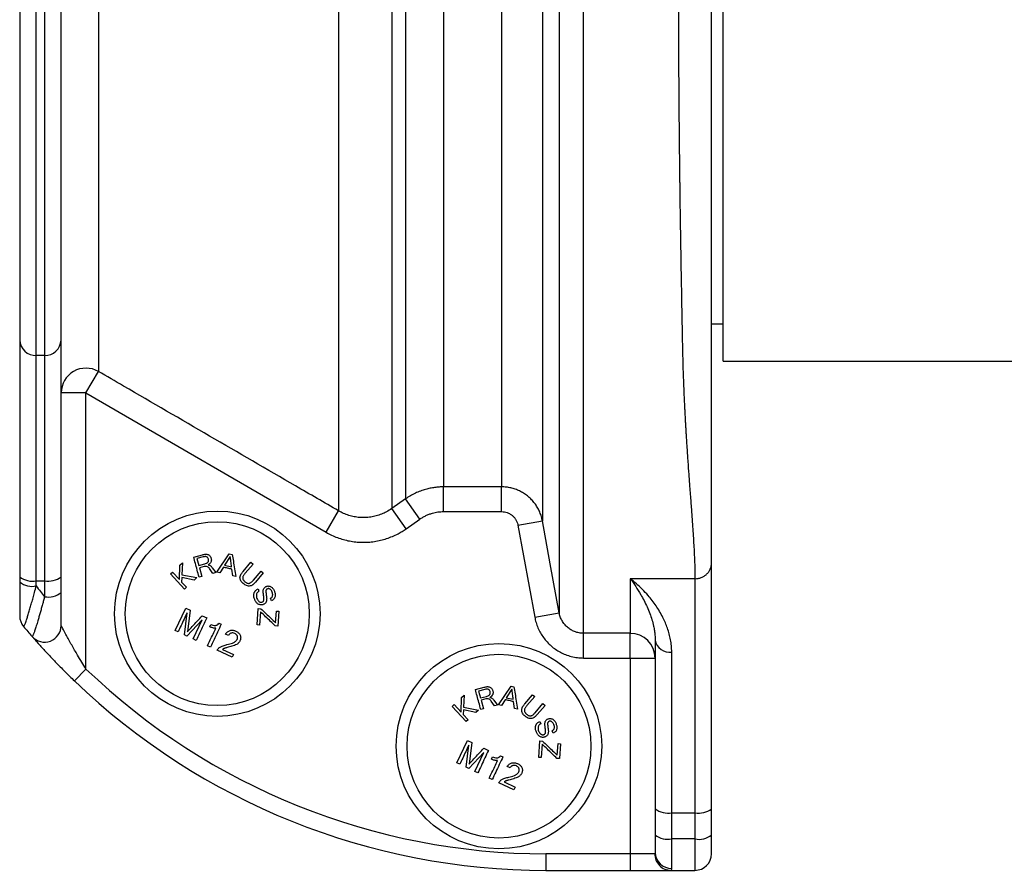
# Model space of a CAD drawing. Units: millimetres. Extents: x 0 to 420, y 0 to 297.
# Drawn here: x 193 to 223, y 201 to 226 of the extents above; entities that cross this region are included whole.
import ezdxf

# ---------------------------------------------------------------- set-up
doc = ezdxf.new("R2010")
doc.units = ezdxf.units.MM

msp = doc.modelspace()

# ---------------------------------------------------------------- linework, layer by layer
at = {"color": 7, "linetype": 'Continuous', "lineweight": 25}
for p, q in [((202.497, 269.656), (202.497, 211.477)), ((195.251, 265.305), (195.251, 215.687)), ((209.154, 254.338), (209.154, 208.403)), ((209.891, 207.78), (209.891, 254.561)), ((204.108, 253.232), (204.108, 211.548)), ((204.521, 253.129), (204.521, 211.839)), ((208.647, 253.359), (208.647, 211.178)), ((205.668, 253.003), (205.668, 212.201)), ((207.418, 253.003), (207.418, 212.201)), ((193.376, 216.172), (193.376, 252.27)), ((193.626, 252.27), (193.626, 216.172)), ((192.876, 252.102), (192.876, 216.633)), ((194.126, 216.633), (194.126, 252.102)), ((214.101, 215.998), (214.101, 242.623)), ((213.751, 217.123), (214.101, 217.123)), ((192.876, 216.633), (192.876, 209.488)), ((194.126, 209.488), (194.126, 216.633)), ((193.626, 216.172), (193.376, 216.172)), ((193.376, 209.367), (193.376, 216.172)), ((193.626, 216.172), (193.626, 209.367)), ((214.101, 215.998), (257.151, 215.998)), ((194.876, 215.042), (195.251, 215.687)), ((194.876, 215.042), (194.126, 215.042)), ((194.876, 206.702), (194.876, 215.042)), ((194.876, 215.042), (202.122, 210.831)), ((207.418, 212.201), (205.668, 212.201)), ((205.668, 211.456), (205.668, 212.201)), ((207.418, 211.456), (207.418, 212.201)), ((204.521, 211.839), (204.108, 211.548)), ((204.951, 211.228), (204.521, 211.839)), ((204.538, 210.937), (204.108, 211.548)), ((202.122, 210.831), (202.497, 211.477)), ((205.668, 211.456), (207.418, 211.456)), ((204.538, 210.937), (204.951, 211.228)), ((207.91, 211.043), (208.647, 211.178)), ((207.91, 211.043), (208.416, 208.268)), ((198.126, 210.081), (198.393, 210.153)), ((198.414, 210.087), (198.224, 210.036)), ((198.825, 209.624), (199.201, 210.184)), ((199.227, 210.097), (199.059, 209.835)), ((199.201, 210.184), (199.289, 210.164)), ((197.695, 209.401), (197.706, 209.837)), ((197.706, 209.837), (197.788, 209.913)), ((197.788, 209.913), (197.772, 209.546)), ((198.224, 210.036), (198.28, 209.829)), ((198.28, 209.829), (198.458, 209.877)), ((198.446, 209.797), (198.299, 209.758)), ((198.299, 209.758), (198.368, 209.5)), ((198.561, 209.846), (198.561, 209.845)), ((198.686, 209.761), (198.791, 209.614)), ((199.022, 209.776), (198.911, 209.604)), ((199.059, 209.835), (199.27, 209.787)), ((199.617, 209.649), (199.854, 209.924)), ((199.916, 209.87), (199.68, 209.596)), ((199.854, 209.924), (199.916, 209.87)), ((213.751, 202.483), (213.751, 209.902)), ((192.876, 209.488), (192.876, 209.33)), ((194.126, 209.007), (194.126, 209.488)), ((197.422, 209.572), (197.483, 209.628)), ((197.849, 209.114), (197.422, 209.572)), ((197.483, 209.628), (197.695, 209.401)), ((197.768, 209.465), (197.762, 209.329)), ((198.143, 209.388), (197.768, 209.465)), ((197.772, 209.546), (198.223, 209.462)), ((198.223, 209.462), (198.143, 209.388)), ((198.368, 209.5), (198.289, 209.479)), ((198.705, 209.591), (198.605, 209.736)), ((198.791, 209.614), (198.705, 209.591)), ((198.911, 209.604), (198.825, 209.624)), ((199.308, 209.514), (199.279, 209.717)), ((199.4, 209.493), (199.308, 209.514)), ((199.928, 209.383), (200.164, 209.658)), ((200.227, 209.603), (199.99, 209.328)), ((200.164, 209.658), (200.227, 209.603)), ((193.376, 209.367), (193.626, 209.367)), ((193.376, 209.209), (193.376, 209.367)), ((193.626, 209.367), (193.626, 208.886)), ((197.762, 209.329), (197.91, 209.17)), ((197.91, 209.17), (197.849, 209.114)), ((213.251, 209.428), (211.301, 209.428)), ((211.301, 209.428), (211.301, 207.78)), ((213.251, 209.428), (213.251, 202.362)), ((200.067, 209.122), (200.096, 209.048)), ((200.473, 208.763), (200.444, 208.838)), ((197.567, 207.865), (197.886, 208.544)), ((197.845, 207.735), (197.926, 208.401)), ((197.886, 208.544), (198.024, 208.479)), ((198.024, 208.479), (197.937, 207.829)), ((198.383, 208.311), (198.521, 208.246)), ((200.038, 208.035), (200.075, 208.53)), ((200.075, 208.53), (200.153, 208.524)), ((200.142, 208.429), (200.112, 208.03)), ((200.598, 208.099), (200.624, 208.452)), ((200.624, 208.452), (200.699, 208.447)), ((200.699, 208.447), (200.665, 207.999)), ((208.416, 208.268), (209.154, 208.403)), ((198.385, 208.186), (197.924, 207.698)), ((198.114, 207.609), (198.385, 208.186)), ((198.61, 207.978), (198.643, 208.049)), ((198.889, 208.084), (198.957, 208.053)), ((200.112, 208.03), (200.038, 208.035)), ((200.665, 207.999), (200.587, 208.004)), ((193.479, 207.426), (193.249, 207.687)), ((197.656, 207.824), (197.567, 207.865)), ((197.924, 207.698), (197.845, 207.735)), ((199.175, 207.714), (199.086, 207.755)), ((211.301, 207.78), (209.891, 207.78)), ((209.891, 207.033), (209.891, 207.78)), ((211.301, 207.033), (211.301, 207.78)), ((198.202, 207.567), (198.114, 207.609)), ((198.634, 207.365), (198.546, 207.406)), ((212.051, 207.587), (212.051, 207.576)), ((212.051, 207.576), (212.051, 202.483)), ((199.289, 207.058), (198.837, 207.27)), ((198.997, 207.291), (199.326, 207.137)), ((199.326, 207.137), (199.289, 207.058)), ((212.551, 202.362), (212.551, 207.212)), ((209.891, 207.033), (211.301, 207.033)), ((211.301, 207.033), (212.051, 207.033)), ((211.301, 207.033), (211.301, 201.123)), ((194.876, 206.702), (194.53, 206.341)), ((194.53, 206.341), (194.523, 206.348)), ((206.206, 205.837), (206.288, 205.913)), ((206.288, 205.913), (206.272, 205.546)), ((206.626, 206.081), (206.893, 206.153)), ((206.914, 206.087), (206.724, 206.036)), ((206.724, 206.036), (206.78, 205.829)), ((207.325, 205.624), (207.701, 206.184)), ((207.727, 206.097), (207.559, 205.835)), ((207.701, 206.184), (207.789, 206.164)), ((208.117, 205.649), (208.354, 205.924)), ((208.354, 205.924), (208.416, 205.87)), ((205.922, 205.572), (205.983, 205.628)), ((205.983, 205.628), (206.195, 205.401)), ((206.195, 205.401), (206.206, 205.837)), ((206.78, 205.829), (206.958, 205.877)), ((206.946, 205.797), (206.799, 205.758)), ((206.799, 205.758), (206.868, 205.5)), ((207.061, 205.846), (207.061, 205.845)), ((207.205, 205.591), (207.105, 205.736)), ((207.186, 205.761), (207.291, 205.614)), ((207.291, 205.614), (207.205, 205.591)), ((207.411, 205.604), (207.325, 205.624)), ((207.522, 205.776), (207.411, 205.604)), ((207.559, 205.835), (207.77, 205.787)), ((207.808, 205.514), (207.779, 205.717)), ((208.416, 205.87), (208.18, 205.596)), ((208.428, 205.383), (208.664, 205.658)), ((208.727, 205.603), (208.49, 205.328)), ((208.664, 205.658), (208.727, 205.603)), ((206.349, 205.114), (205.922, 205.572)), ((206.268, 205.465), (206.262, 205.329)), ((206.262, 205.329), (206.41, 205.17)), ((206.643, 205.388), (206.268, 205.465)), ((206.272, 205.546), (206.723, 205.462)), ((206.723, 205.462), (206.643, 205.388)), ((206.868, 205.5), (206.789, 205.479)), ((207.9, 205.493), (207.808, 205.514)), ((206.41, 205.17), (206.349, 205.114)), ((208.567, 205.122), (208.596, 205.048)), ((208.973, 204.763), (208.944, 204.838)), ((206.067, 203.865), (206.386, 204.544)), ((206.386, 204.544), (206.524, 204.479)), ((206.524, 204.479), (206.437, 203.829)), ((208.538, 204.035), (208.575, 204.53)), ((208.575, 204.53), (208.653, 204.524)), ((208.642, 204.429), (208.612, 204.03)), ((209.098, 204.099), (209.124, 204.452)), ((209.124, 204.452), (209.199, 204.447)), ((209.199, 204.447), (209.165, 203.999)), ((206.345, 203.735), (206.426, 204.401)), ((206.885, 204.186), (206.424, 203.698)), ((206.614, 203.609), (206.885, 204.186)), ((206.883, 204.311), (207.021, 204.246)), ((206.156, 203.824), (206.067, 203.865)), ((207.11, 203.978), (207.143, 204.049)), ((207.389, 204.084), (207.457, 204.053)), ((208.612, 204.03), (208.538, 204.035)), ((209.165, 203.999), (209.087, 204.004)), ((206.424, 203.698), (206.345, 203.735)), ((206.702, 203.567), (206.614, 203.609)), ((207.675, 203.714), (207.586, 203.755)), ((207.134, 203.365), (207.046, 203.406)), ((207.789, 203.058), (207.337, 203.27)), ((207.497, 203.291), (207.826, 203.137)), ((207.826, 203.137), (207.789, 203.058)), ((212.051, 202.483), (212.051, 201.692)), ((212.551, 202.362), (213.251, 202.362)), ((212.551, 201.571), (212.551, 202.362)), ((213.251, 202.362), (213.251, 201.571)), ((213.751, 201.692), (213.751, 202.483)), ((212.051, 201.692), (212.051, 201.158)), ((213.251, 201.571), (212.551, 201.571)), ((212.551, 200.682), (212.551, 201.571)), ((213.251, 201.571), (213.251, 200.623)), ((213.751, 201.123), (213.751, 201.692)), ((211.301, 201.123), (208.751, 201.123)), ((208.751, 201.123), (208.751, 200.623)), ((212.039, 201.123), (211.301, 201.123)), ((211.301, 201.123), (211.301, 200.623)), ((208.751, 200.623), (211.301, 200.623)), ((211.301, 200.623), (212.53, 200.623)), ((212.53, 200.623), (213.251, 200.623))]:
    msp.add_line(p, q, dxfattribs=at)
at = {"color": 7, "linetype": 'Continuous', "lineweight": 25, "flags": 128}
msp.add_lwpolyline([(209.154, 208.403), (208.884, 209.878), (208.647, 211.178)], dxfattribs=at)
at = {"color": 7, "linetype": 'Continuous', "lineweight": 25}
for centre, radius in [((198.838, 208.373), 3.1), ((198.838, 208.373), 2.775), ((207.338, 204.373), 3.1), ((207.338, 204.373), 2.775)]:
    msp.add_circle(centre, radius, dxfattribs=at)
for centre, radius, start, end in [((193.357, 216.653), 0.481, 182.3374, 272.2825), ((193.644, 216.654), 0.482, 267.8489, 357.5312), ((194.876, 215.037), 0.75, 59.9774, 179.6546), ((193.255, 209.96), 0.606, 231.2753, 281.5251), ((193.74, 209.988), 0.632, 259.5722, 307.6274), ((193.255, 209.803), 0.606, 231.2753, 281.5251), ((208.751, 220.865), 19.294, 217.1655, 218.3776), ((193.74, 209.508), 0.632, 259.5722, 307.6274), ((193.376, 208.308), 0.5, 180, 219.908), ((208.751, 221.167), 20.544, 219.908, 221.0093), ((193.626, 208.015), 0.5, 221.0093, 0), ((211.303, 207.031), 0.748, 0.1285, 90.1279), ((212.494, 207.659), 0.451, 190.6691, 277.3037), ((208.751, 221.167), 20.044, 226.1924, 270), ((208.751, 221.167), 20.544, 226.1924, 270), ((212.437, 202.984), 0.632, 232.3726, 280.4278), ((213.372, 202.956), 0.606, 258.4749, 308.7247), ((212.437, 202.192), 0.632, 232.3726, 280.4278), ((213.372, 202.165), 0.606, 258.4749, 308.7247), ((212.54, 201.171), 0.489, 181.4425, 271.2989), ((212.534, 201.119), 0.496, 179.5117, 269.531), ((213.251, 201.123), 0.5, 270, 0)]:
    msp.add_arc(centre, radius, start, end, dxfattribs=at)
for points, knots in [([(212.751, 254.397), (212.751, 254.123), (212.751, 253.573), (212.751, 252.74), (212.751, 251.9), (212.751, 251.055), (212.751, 250.21), (212.751, 249.365), (212.751, 248.522), (212.751, 247.674), (212.751, 246.818), (212.751, 245.954), (212.751, 245.081), (212.751, 244.208), (212.751, 243.333), (212.751, 242.457), (212.751, 241.582), (212.751, 240.708), (212.751, 239.836), (212.751, 238.966), (212.751, 238.099), (212.751, 237.234), (212.751, 236.378), (212.751, 235.531), (212.751, 234.693), (212.751, 233.86), (212.751, 233.032), (212.751, 232.21), (212.751, 231.394), (212.751, 230.585), (212.751, 229.816), (212.751, 229.085), (212.751, 228.571), (212.751, 228.238), (212.751, 228.084), (212.751, 227.93), (212.751, 227.776), (212.751, 227.623), (212.751, 227.47), (212.751, 227.172), (212.751, 226.725), (212.753, 226.129), (212.755, 225.524), (212.758, 224.911), (212.762, 224.291), (212.766, 223.691), (212.771, 223.111), (212.777, 222.551), (212.781, 222.138), (212.784, 221.869), (212.786, 221.745), (212.787, 221.621), (212.789, 221.5), (212.79, 221.396), (212.792, 221.271), (212.794, 221.121), (212.797, 220.897), (212.8, 220.631), (212.805, 220.321), (212.81, 219.996), (212.815, 219.657), (212.821, 219.305), (212.827, 218.94), (212.834, 218.559), (212.841, 218.164), (212.848, 217.754), (212.855, 217.384), (212.861, 217.056), (212.867, 216.782), (212.87, 216.592), (212.873, 216.486), (212.873, 216.452), (212.874, 216.419), (212.875, 216.385), (212.875, 216.352), (212.878, 216.222), (212.883, 215.994), (212.893, 215.667), (212.905, 215.332), (212.916, 215.055), (212.926, 214.838), (212.933, 214.68), (212.941, 214.522), (212.95, 214.362), (212.958, 214.211), (212.966, 214.071), (212.974, 213.933), (212.983, 213.786), (212.993, 213.626), (213.003, 213.459), (213.015, 213.29), (213.026, 213.125), (213.042, 212.884), (213.057, 212.686), (213.068, 212.523), (213.072, 212.473), (213.076, 212.423), (213.08, 212.373), (213.083, 212.324), (213.092, 212.208), (213.105, 212.031), (213.123, 211.8), (213.139, 211.583), (213.154, 211.38), (213.166, 211.216), (213.175, 211.087), (213.181, 210.989), (213.188, 210.896), (213.194, 210.805), (213.2, 210.712), (213.206, 210.614), (213.216, 210.459), (213.227, 210.259), (213.237, 210.026), (213.245, 209.81), (213.25, 209.611), (213.251, 209.488), (213.251, 209.428)], [0, 0, 0, 0, 0.015678, 0.031356, 0.047034, 0.062712, 0.07839, 0.093788, 0.109186, 0.124585, 0.139983, 0.155695, 0.171407, 0.18712, 0.202832, 0.218544, 0.234257, 0.249969, 0.265647, 0.281325, 0.297003, 0.312681, 0.328359, 0.343757, 0.359156, 0.374554, 0.389952, 0.40535, 0.420748, 0.436146, 0.451544, 0.465095, 0.478645, 0.481687, 0.484729, 0.487771, 0.490813, 0.493855, 0.496897, 0.499939, 0.511704, 0.523773, 0.536145, 0.548821, 0.5618, 0.575083, 0.587024, 0.599199, 0.611609, 0.614371, 0.617144, 0.619929, 0.622725, 0.625291, 0.627002, 0.631171, 0.635529, 0.642307, 0.649498, 0.657102, 0.665118, 0.673547, 0.682389, 0.691644, 0.701575, 0.711941, 0.722742, 0.730109, 0.737666, 0.744473, 0.745375, 0.74628, 0.747187, 0.748097, 0.749009, 0.749924, 0.758646, 0.76777, 0.777295, 0.787222, 0.79181, 0.796478, 0.801228, 0.806058, 0.81097, 0.815097, 0.81904, 0.823887, 0.829001, 0.834381, 0.840028, 0.845621, 0.850757, 0.864317, 0.866093, 0.867868, 0.869644, 0.87142, 0.873195, 0.874971, 0.883938, 0.892583, 0.900906, 0.908906, 0.916583, 0.920751, 0.924817, 0.928782, 0.932645, 0.936407, 0.940884, 0.945639, 0.957262, 0.968509, 0.979381, 0.989878, 1, 1, 1, 1]), ([(213.751, 209.902), (213.751, 209.982), (213.751, 210.143), (213.751, 210.411), (213.751, 210.699), (213.751, 211.008), (213.751, 211.351), (213.751, 211.728), (213.751, 212.035), (213.751, 212.242), (213.751, 212.34), (213.751, 212.439), (213.751, 212.54), (213.751, 212.642), (213.751, 212.745), (213.751, 212.943), (213.751, 213.241), (213.751, 213.65), (213.751, 214.077), (213.751, 214.522), (213.751, 215), (213.751, 215.514), (213.751, 215.928), (213.751, 216.213), (213.751, 216.363), (213.751, 216.514), (213.751, 216.666), (213.751, 216.82), (213.751, 217.112), (213.751, 217.549), (213.751, 218.14), (213.751, 218.746), (213.751, 219.367), (213.751, 219.999), (213.751, 220.642), (213.751, 221.295), (213.751, 221.96), (213.751, 222.638), (213.751, 223.331), (213.751, 224.039), (213.751, 224.759), (213.751, 225.49), (213.751, 226.233), (213.751, 226.988), (213.751, 227.751), (213.751, 228.522), (213.751, 229.299), (213.751, 230.083), (213.751, 230.874), (213.751, 231.668), (213.751, 232.465), (213.751, 233.263), (213.751, 234.068), (213.751, 234.884), (213.751, 235.709), (213.751, 236.544), (213.751, 237.381), (213.751, 238.221), (213.751, 239.065), (213.751, 239.913), (213.751, 240.762), (213.751, 241.611), (213.751, 242.46), (213.751, 243.308), (213.751, 244.155), (213.751, 244.996), (213.751, 245.831), (213.751, 246.66), (213.751, 247.487), (213.751, 248.317), (213.751, 249.149), (213.751, 249.981), (213.751, 250.807), (213.751, 251.629), (213.751, 252.445), (213.751, 253.257), (213.751, 253.793), (213.751, 254.061)], [0, 0, 0, 0, 0.0136572, 0.0274136, 0.0412798, 0.0552665, 0.0693838, 0.0850754, 0.1009501, 0.1045403, 0.1081405, 0.1117509, 0.1153715, 0.1190024, 0.1226439, 0.1262961, 0.1396485, 0.1531652, 0.1668521, 0.1807153, 0.1947601, 0.2104256, 0.2263244, 0.2305278, 0.2347478, 0.2389845, 0.2432379, 0.2475083, 0.2517956, 0.2674257, 0.2830492, 0.2986756, 0.3143146, 0.3299755, 0.3453873, 0.3608383, 0.3763373, 0.3916546, 0.4072758, 0.4229028, 0.4385445, 0.4542098, 0.4699074, 0.4856462, 0.5014348, 0.5171031, 0.5327424, 0.5483624, 0.563973, 0.579584, 0.5949259, 0.6102868, 0.6256759, 0.6410655, 0.65674, 0.6723948, 0.6880398, 0.7036846, 0.7193393, 0.7350137, 0.7507174, 0.7663856, 0.7820249, 0.797645, 0.8132556, 0.8288665, 0.8442084, 0.8595694, 0.8749585, 0.8903484, 0.9060232, 0.9216781, 0.9373231, 0.9529679, 0.9686225, 0.9842966, 1, 1, 1, 1]), ([(202.497, 211.477), (202.065, 211.728), (199.903, 212.983), (197.487, 214.386), (195.505, 215.539), (195.251, 215.687)], [0, 0, 0, 0, 0.178988, 0.894942, 1, 1, 1, 1]), ([(205.668, 212.201), (205.623, 212.2), (205.532, 212.199), (205.396, 212.184), (205.26, 212.161), (205.116, 212.125), (204.967, 212.077), (204.813, 212.011), (204.663, 211.933), (204.568, 211.871), (204.521, 211.839)], [0, 0, 0, 0, 0.11146, 0.22292, 0.336526, 0.450132, 0.585642, 0.721153, 0.860577, 1, 1, 1, 1]), ([(208.647, 211.178), (208.644, 211.197), (208.631, 211.261), (208.599, 211.369), (208.545, 211.499), (208.477, 211.621), (208.395, 211.735), (208.301, 211.839), (208.197, 211.932), (208.082, 212.013), (207.96, 212.08), (207.831, 212.134), (207.696, 212.172), (207.558, 212.197), (207.464, 212.2), (207.418, 212.201)], [0, 0, 0, 0, 0.0327589, 0.1135474, 0.1945925, 0.2753808, 0.3558377, 0.4365483, 0.5170049, 0.5973748, 0.6779982, 0.7583678, 0.838827, 0.9195409, 1, 1, 1, 1]), ([(204.108, 211.548), (204.054, 211.513), (203.954, 211.447), (203.793, 211.375), (203.634, 211.322), (203.469, 211.287), (203.302, 211.272), (203.133, 211.275), (202.967, 211.297), (202.804, 211.339), (202.645, 211.397), (202.547, 211.45), (202.497, 211.477)], [0, 0, 0, 0, 0.112508, 0.210944, 0.309695, 0.408128, 0.506634, 0.605458, 0.703964, 0.802535, 0.901425, 1, 1, 1, 1]), ([(204.951, 211.228), (204.98, 211.247), (205.037, 211.286), (205.13, 211.335), (205.227, 211.376), (205.349, 211.416), (205.496, 211.449), (205.611, 211.453), (205.668, 211.456)], [0, 0, 0, 0, 0.135577, 0.271153, 0.410659, 0.550163, 0.772925, 1, 1, 1, 1]), ([(207.418, 211.456), (207.446, 211.454), (207.502, 211.451), (207.583, 211.43), (207.66, 211.395), (207.73, 211.348), (207.791, 211.29), (207.842, 211.223), (207.881, 211.147), (207.901, 211.086), (207.908, 211.051), (207.91, 211.043)], [0, 0, 0, 0, 0.120578, 0.241157, 0.361721, 0.482286, 0.603165, 0.724047, 0.845592, 0.967139, 1, 1, 1, 1]), ([(202.122, 210.831), (202.178, 210.801), (202.288, 210.74), (202.463, 210.668), (202.643, 210.609), (202.827, 210.565), (203.014, 210.538), (203.203, 210.526), (203.392, 210.53), (203.58, 210.55), (203.765, 210.586), (203.947, 210.638), (204.124, 210.704), (204.281, 210.779), (204.419, 210.857), (204.498, 210.91), (204.538, 210.937)], [0, 0, 0, 0, 0.073863, 0.14799, 0.222115, 0.295977, 0.369846, 0.443979, 0.518112, 0.591981, 0.665751, 0.739784, 0.813818, 0.88759, 0.943795, 1, 1, 1, 1]), ([(198.289, 209.479), (198.269, 209.55), (198.231, 209.694), (198.176, 209.895), (198.143, 210.019), (198.126, 210.081)], [0, 0, 0, 0, 0.333398, 0.666683, 1, 1, 1, 1]), ([(198.393, 210.153), (198.408, 210.156), (198.437, 210.164), (198.481, 210.17), (198.526, 210.171), (198.566, 210.157), (198.598, 210.135), (198.623, 210.107), (198.642, 210.076), (198.649, 210.053), (198.653, 210.042)], [0, 0, 0, 0, 0.125238, 0.250224, 0.375228, 0.500058, 0.625205, 0.75022, 0.875094, 1, 1, 1, 1]), ([(198.571, 210.019), (198.566, 210.033), (198.559, 210.054), (198.539, 210.076), (198.518, 210.089), (198.494, 210.096), (198.458, 210.097), (198.432, 210.091), (198.414, 210.087)], [0, 0, 0, 0, 0.250146, 0.376279, 0.501019, 0.626119, 0.751313, 1, 1, 1, 1]), ([(199.289, 210.164), (199.3, 210.095), (199.323, 209.957), (199.36, 209.732), (199.387, 209.572), (199.4, 209.493)], [0, 0, 0, 0, 0.333381, 0.666697, 1, 1, 1, 1]), ([(198.605, 209.736), (198.596, 209.747), (198.578, 209.769), (198.539, 209.792), (198.494, 209.806), (198.462, 209.8), (198.446, 209.797)], [0, 0, 0, 0, 0.249829, 0.499444, 0.749614, 1, 1, 1, 1]), ([(198.458, 209.877), (198.476, 209.883), (198.504, 209.891), (198.538, 209.909), (198.559, 209.927), (198.572, 209.949), (198.579, 209.981), (198.574, 210.004), (198.571, 210.019)], [0, 0, 0, 0, 0.25149, 0.375979, 0.499756, 0.624695, 0.749779, 1, 1, 1, 1]), ([(198.653, 210.042), (198.655, 210.033), (198.659, 210.015), (198.66, 209.988), (198.657, 209.96), (198.646, 209.924), (198.623, 209.89), (198.59, 209.862), (198.57, 209.852), (198.561, 209.846)], [0, 0, 0, 0, 0.124719, 0.249661, 0.373785, 0.499296, 0.748778, 0.87399, 1, 1, 1, 1]), ([(198.561, 209.845), (198.575, 209.842), (198.602, 209.838), (198.636, 209.817), (198.663, 209.791), (198.679, 209.771), (198.686, 209.761)], [0, 0, 0, 0, 0.249436, 0.499062, 0.749203, 1, 1, 1, 1]), ([(199.624, 209.28), (199.609, 209.293), (199.581, 209.32), (199.545, 209.366), (199.525, 209.419), (199.521, 209.473), (199.53, 209.516), (199.544, 209.547), (199.558, 209.571), (199.575, 209.597), (199.595, 209.624), (199.61, 209.641), (199.617, 209.649)], [0, 0, 0, 0, 0.124636, 0.24877, 0.373205, 0.498572, 0.623471, 0.685971, 0.748625, 0.831454, 0.914939, 1, 1, 1, 1]), ([(199.68, 209.596), (199.673, 209.587), (199.658, 209.569), (199.637, 209.54), (199.619, 209.509), (199.606, 209.475), (199.604, 209.437), (199.616, 209.405), (199.63, 209.382), (199.647, 209.36), (199.662, 209.346), (199.673, 209.337)], [0, 0, 0, 0, 0.125165, 0.250249, 0.375425, 0.500414, 0.624936, 0.749736, 0.812321, 0.874787, 1, 1, 1, 1]), ([(192.876, 209.33), (192.876, 209.268), (192.876, 209.145), (192.876, 208.966), (192.876, 208.813), (192.876, 208.686), (192.876, 208.582), (192.876, 208.488), (192.876, 208.408), (192.876, 208.351), (192.876, 208.315), (192.876, 208.31), (192.876, 208.308)], [0, 0, 0, 0, 0.1317293, 0.263724, 0.3952999, 0.4871241, 0.5791172, 0.6707605, 0.7612978, 0.851671, 0.9259003, 1, 1, 1, 1]), ([(192.992, 207.987), (192.995, 207.986), (192.999, 207.985), (193.009, 207.998), (193.022, 208.023), (193.038, 208.063), (193.058, 208.116), (193.084, 208.19), (193.116, 208.289), (193.154, 208.414), (193.195, 208.552), (193.237, 208.699), (193.28, 208.853), (193.326, 209.022), (193.358, 209.143), (193.376, 209.209)], [0, 0, 0, 0, 0.056617, 0.113416, 0.170063, 0.234291, 0.298725, 0.363006, 0.453204, 0.543779, 0.634096, 0.721594, 0.809307, 0.896847, 1, 1, 1, 1]), ([(199.99, 209.328), (199.99, 209.328), (199.99, 209.328), (199.99, 209.328), (199.989, 209.327), (199.978, 209.314), (199.956, 209.289), (199.926, 209.26), (199.9, 209.24), (199.872, 209.223), (199.832, 209.206), (199.778, 209.204), (199.723, 209.218), (199.67, 209.244), (199.639, 209.268), (199.624, 209.28)], [0, 0, 0, 0, 0.000068, 0.000626, 0.002192, 0.008149, 0.134628, 0.252192, 0.314502, 0.376322, 0.500077, 0.623177, 0.746603, 0.872881, 1, 1, 1, 1]), ([(199.673, 209.337), (199.683, 209.328), (199.705, 209.311), (199.742, 209.293), (199.775, 209.286), (199.801, 209.288), (199.825, 209.295), (199.851, 209.31), (199.876, 209.33), (199.896, 209.349), (199.912, 209.366), (199.922, 209.378), (199.928, 209.383)], [0, 0, 0, 0, 0.124987, 0.249621, 0.374499, 0.437123, 0.499625, 0.625097, 0.749703, 0.832158, 0.915182, 1, 1, 1, 1]), ([(200.191, 208.722), (200.2, 208.727), (200.215, 208.734), (200.229, 208.75), (200.241, 208.769), (200.248, 208.807), (200.245, 208.859), (200.237, 208.919), (200.229, 208.971), (200.224, 209.014), (200.224, 209.049), (200.227, 209.083), (200.234, 209.116), (200.249, 209.144), (200.268, 209.168), (200.292, 209.185), (200.31, 209.193), (200.319, 209.197)], [0, 0, 0, 0, 0.062386, 0.093689, 0.125009, 0.187305, 0.291052, 0.398289, 0.500188, 0.562702, 0.62529, 0.687824, 0.750207, 0.812314, 0.874981, 0.937379, 1, 1, 1, 1]), ([(200.319, 209.197), (200.33, 209.201), (200.352, 209.208), (200.387, 209.21), (200.423, 209.203), (200.459, 209.187), (200.492, 209.162), (200.52, 209.131), (200.543, 209.094), (200.555, 209.067), (200.561, 209.054)], [0, 0, 0, 0, 0.124874, 0.249335, 0.374344, 0.499382, 0.624588, 0.749389, 0.874497, 1, 1, 1, 1]), ([(212.551, 207.212), (212.549, 207.276), (212.545, 207.403), (212.518, 207.586), (212.478, 207.764), (212.424, 207.937), (212.36, 208.102), (212.281, 208.272), (212.188, 208.443), (212.079, 208.614), (211.962, 208.774), (211.825, 208.941), (211.666, 209.111), (211.487, 209.279), (211.364, 209.379), (211.302, 209.427), (211.301, 209.428)], [0, 0, 0, 0, 0.061695, 0.123468, 0.185198, 0.248631, 0.312104, 0.375552, 0.452533, 0.529577, 0.60664, 0.683645, 0.788438, 0.893284, 0.998086, 1, 1, 1, 1]), ([(193.626, 208.886), (193.616, 208.847), (193.595, 208.769), (193.562, 208.648), (193.528, 208.524), (193.492, 208.397), (193.457, 208.275), (193.426, 208.169), (193.4, 208.079), (193.377, 208.004), (193.355, 207.935), (193.335, 207.875), (193.318, 207.825), (193.303, 207.784), (193.289, 207.749), (193.274, 207.713), (193.262, 207.692), (193.253, 207.684), (193.25, 207.686), (193.249, 207.687)], [0, 0, 0, 0, 0.061927, 0.1241, 0.196933, 0.26976, 0.344534, 0.419298, 0.474184, 0.529067, 0.585149, 0.641226, 0.688139, 0.735048, 0.783061, 0.831069, 0.914456, 0.957229, 1, 1, 1, 1]), ([(194.126, 208.015), (194.126, 208.017), (194.126, 208.021), (194.126, 208.055), (194.126, 208.109), (194.126, 208.19), (194.126, 208.294), (194.126, 208.428), (194.126, 208.581), (194.126, 208.753), (194.126, 208.897), (194.126, 208.983), (194.126, 209.007)], [0, 0, 0, 0, 0.074083, 0.148277, 0.237277, 0.32642, 0.438068, 0.549845, 0.681716, 0.814091, 0.946168, 1, 1, 1, 1]), ([(199.967, 208.797), (199.962, 208.813), (199.95, 208.845), (199.941, 208.887), (199.938, 208.92), (199.938, 208.953), (199.944, 208.985), (199.955, 209.015), (199.966, 209.035), (199.979, 209.054), (199.999, 209.077), (200.028, 209.102), (200.054, 209.115), (200.067, 209.122)], [0, 0, 0, 0, 0.125608, 0.250491, 0.313313, 0.373806, 0.497885, 0.559762, 0.623274, 0.68437, 0.747995, 0.873653, 1, 1, 1, 1]), ([(200.096, 209.048), (200.088, 209.043), (200.071, 209.034), (200.048, 209.014), (200.031, 208.989), (200.02, 208.959), (200.017, 208.926), (200.018, 208.882), (200.028, 208.849), (200.035, 208.828)], [0, 0, 0, 0, 0.124604, 0.2488, 0.373555, 0.498786, 0.624524, 0.749652, 1, 1, 1, 1]), ([(200.352, 209.124), (200.343, 209.12), (200.33, 209.113), (200.317, 209.098), (200.31, 209.084), (200.306, 209.068), (200.304, 209.037), (200.308, 208.993), (200.317, 208.934), (200.324, 208.883), (200.328, 208.839), (200.329, 208.804), (200.325, 208.769), (200.316, 208.736), (200.301, 208.706), (200.28, 208.681), (200.254, 208.662), (200.235, 208.654), (200.226, 208.65)], [0, 0, 0, 0, 0.062371, 0.09375, 0.125097, 0.156474, 0.187604, 0.291237, 0.395349, 0.500285, 0.563207, 0.625181, 0.687539, 0.749876, 0.812321, 0.874564, 0.937085, 1, 1, 1, 1]), ([(200.493, 209.024), (200.486, 209.04), (200.475, 209.064), (200.454, 209.092), (200.436, 209.11), (200.416, 209.123), (200.394, 209.13), (200.372, 209.13), (200.358, 209.126), (200.352, 209.124)], [0, 0, 0, 0, 0.249554, 0.374351, 0.49934, 0.624485, 0.749158, 0.874193, 1, 1, 1, 1]), ([(200.444, 208.838), (200.457, 208.846), (200.478, 208.859), (200.498, 208.885), (200.508, 208.91), (200.511, 208.938), (200.509, 208.976), (200.499, 209.005), (200.493, 209.024)], [0, 0, 0, 0, 0.248513, 0.372672, 0.498254, 0.623602, 0.749013, 1, 1, 1, 1]), ([(200.561, 209.054), (200.566, 209.039), (200.576, 209.009), (200.585, 208.963), (200.586, 208.917), (200.578, 208.874), (200.561, 208.835), (200.537, 208.804), (200.507, 208.78), (200.484, 208.768), (200.473, 208.763)], [0, 0, 0, 0, 0.12488, 0.249311, 0.374327, 0.499084, 0.624044, 0.749146, 0.874387, 1, 1, 1, 1]), ([(200.226, 208.65), (200.214, 208.646), (200.189, 208.638), (200.15, 208.636), (200.111, 208.645), (200.073, 208.662), (200.039, 208.687), (200.009, 208.719), (199.985, 208.756), (199.973, 208.783), (199.967, 208.797)], [0, 0, 0, 0, 0.124935, 0.249331, 0.37444, 0.49941, 0.624497, 0.749557, 0.874555, 1, 1, 1, 1]), ([(200.035, 208.828), (200.043, 208.811), (200.058, 208.777), (200.089, 208.742), (200.118, 208.723), (200.143, 208.716), (200.167, 208.715), (200.183, 208.72), (200.191, 208.722)], [0, 0, 0, 0, 0.2498, 0.498846, 0.623979, 0.748905, 0.87411, 1, 1, 1, 1]), ([(197.926, 208.401), (197.896, 208.336), (197.834, 208.204), (197.743, 208.011), (197.685, 207.886), (197.656, 207.824)], [0, 0, 0, 0, 0.333424, 0.666669, 1, 1, 1, 1]), ([(197.937, 207.829), (197.986, 207.881), (198.082, 207.985), (198.231, 208.147), (198.332, 208.256), (198.383, 208.311)], [0, 0, 0, 0, 0.333422, 0.666668, 1, 1, 1, 1]), ([(200.587, 208.004), (200.541, 208.049), (200.448, 208.138), (200.299, 208.28), (200.195, 208.379), (200.142, 208.429)], [0, 0, 0, 0, 0.33341, 0.666678, 1, 1, 1, 1]), ([(200.153, 208.524), (200.205, 208.475), (200.309, 208.375), (200.458, 208.233), (200.551, 208.144), (200.598, 208.099)], [0, 0, 0, 0, 0.333411, 0.666678, 1, 1, 1, 1]), ([(208.416, 208.268), (208.428, 208.213), (208.452, 208.102), (208.511, 207.943), (208.586, 207.79), (208.679, 207.647), (208.787, 207.516), (208.908, 207.397), (209.043, 207.294), (209.188, 207.206), (209.347, 207.132), (209.52, 207.076), (209.704, 207.04), (209.829, 207.035), (209.891, 207.033)], [0, 0, 0, 0, 0.081222, 0.162702, 0.243923, 0.325157, 0.406651, 0.487883, 0.568871, 0.650119, 0.731106, 0.82062, 0.910488, 1, 1, 1, 1]), ([(209.891, 207.78), (209.845, 207.782), (209.775, 207.786), (209.684, 207.808), (209.6, 207.837), (209.502, 207.886), (209.399, 207.961), (209.31, 208.054), (209.238, 208.16), (209.183, 208.277), (209.163, 208.361), (209.154, 208.403)], [0, 0, 0, 0, 0.131267, 0.199412, 0.267558, 0.387091, 0.510177, 0.630631, 0.754599, 0.87558, 1, 1, 1, 1]), ([(194.876, 206.702), (194.833, 206.772), (194.747, 206.91), (194.633, 207.102), (194.532, 207.275), (194.444, 207.429), (194.369, 207.562), (194.308, 207.673), (194.259, 207.763), (194.216, 207.845), (194.178, 207.915), (194.152, 207.964), (194.137, 207.994), (194.128, 208.011), (194.127, 208.014), (194.126, 208.015)], [0, 0, 0, 0, 0.134426, 0.268851, 0.370612, 0.472497, 0.57414, 0.640162, 0.706265, 0.772122, 0.83159, 0.89089, 0.926895, 0.962857, 1, 1, 1, 1]), ([(198.521, 208.246), (198.484, 208.169), (198.412, 208.015), (198.305, 207.787), (198.237, 207.641), (198.202, 207.567)], [0, 0, 0, 0, 0.333392, 0.666688, 1, 1, 1, 1]), ([(198.794, 207.935), (198.778, 207.935), (198.746, 207.933), (198.699, 207.944), (198.654, 207.959), (198.625, 207.972), (198.61, 207.978)], [0, 0, 0, 0, 0.249498, 0.499988, 0.749813, 1, 1, 1, 1]), ([(198.957, 208.053), (198.92, 207.974), (198.847, 207.818), (198.739, 207.587), (198.669, 207.439), (198.634, 207.365)], [0, 0, 0, 0, 0.333389, 0.66669, 1, 1, 1, 1]), ([(198.643, 208.049), (198.664, 208.04), (198.706, 208.023), (198.763, 208.015), (198.808, 208.023), (198.85, 208.043), (198.873, 208.068), (198.889, 208.084)], [0, 0, 0, 0, 0.250686, 0.499107, 0.623871, 0.748497, 1, 1, 1, 1]), ([(193.249, 207.686), (193.25, 207.685), (193.252, 207.683), (193.266, 207.666), (193.289, 207.641), (193.32, 207.606), (193.357, 207.563), (193.407, 207.506), (193.474, 207.432), (193.557, 207.34), (193.651, 207.238), (193.753, 207.127), (193.864, 207.01), (193.979, 206.89), (194.104, 206.762), (194.239, 206.626), (194.383, 206.483), (194.481, 206.389), (194.53, 206.341)], [0, 0, 0, 0, 0.040262, 0.084496, 0.128565, 0.172495, 0.216566, 0.260548, 0.327069, 0.393845, 0.460486, 0.532634, 0.605028, 0.677484, 0.749716, 0.833098, 0.916617, 1, 1, 1, 1]), ([(198.546, 207.406), (198.573, 207.463), (198.627, 207.578), (198.71, 207.755), (198.766, 207.875), (198.794, 207.935)], [0, 0, 0, 0, 0.33363, 0.66637, 1, 1, 1, 1]), ([(199.086, 207.755), (199.095, 207.768), (199.111, 207.793), (199.143, 207.826), (199.181, 207.851), (199.224, 207.868), (199.269, 207.875), (199.314, 207.873), (199.358, 207.863), (199.385, 207.851), (199.399, 207.845)], [0, 0, 0, 0, 0.125775, 0.249108, 0.374059, 0.498864, 0.623858, 0.749134, 0.874374, 1, 1, 1, 1]), ([(199.364, 207.776), (199.347, 207.782), (199.321, 207.792), (199.284, 207.792), (199.256, 207.787), (199.23, 207.775), (199.2, 207.753), (199.185, 207.729), (199.175, 207.714)], [0, 0, 0, 0, 0.249299, 0.374535, 0.499769, 0.625115, 0.750188, 1, 1, 1, 1]), ([(199.434, 207.597), (199.441, 207.614), (199.451, 207.64), (199.449, 207.677), (199.442, 207.703), (199.429, 207.727), (199.404, 207.754), (199.38, 207.767), (199.364, 207.776)], [0, 0, 0, 0, 0.247762, 0.372883, 0.498013, 0.623438, 0.748746, 1, 1, 1, 1]), ([(199.399, 207.845), (199.412, 207.839), (199.438, 207.825), (199.474, 207.799), (199.505, 207.767), (199.528, 207.729), (199.541, 207.687), (199.545, 207.647), (199.542, 207.613), (199.535, 207.583), (199.527, 207.565), (199.523, 207.555)], [0, 0, 0, 0, 0.124943, 0.24964, 0.374439, 0.499393, 0.624569, 0.749279, 0.832569, 0.915619, 1, 1, 1, 1]), ([(198.837, 207.27), (198.844, 207.282), (198.858, 207.306), (198.888, 207.338), (198.922, 207.364), (198.965, 207.387), (199.016, 207.406), (199.073, 207.424), (199.14, 207.44), (199.217, 207.459), (199.288, 207.479), (199.343, 207.503), (199.38, 207.528), (199.412, 207.559), (199.427, 207.584), (199.434, 207.597)], [0, 0, 0, 0, 0.062841, 0.125421, 0.18802, 0.250653, 0.332681, 0.416578, 0.50031, 0.625683, 0.750948, 0.81365, 0.875991, 0.937818, 1, 1, 1, 1]), ([(199.523, 207.555), (199.517, 207.544), (199.505, 207.522), (199.482, 207.492), (199.455, 207.466), (199.413, 207.438), (199.354, 207.413), (199.282, 207.39), (199.208, 207.37), (199.147, 207.354), (199.098, 207.34), (199.068, 207.33), (199.044, 207.321), (199.027, 207.313), (199.01, 207.305), (199.002, 207.296), (198.997, 207.291)], [0, 0, 0, 0, 0.062377, 0.124651, 0.186731, 0.249097, 0.373872, 0.499191, 0.624427, 0.749684, 0.812309, 0.874917, 0.90625, 0.937551, 0.968906, 1, 1, 1, 1]), ([(206.789, 205.479), (206.769, 205.55), (206.731, 205.694), (206.676, 205.895), (206.643, 206.019), (206.626, 206.081)], [0, 0, 0, 0, 0.3333981, 0.6666834, 1, 1, 1, 1]), ([(206.893, 206.153), (206.908, 206.156), (206.937, 206.164), (206.981, 206.17), (207.026, 206.171), (207.066, 206.157), (207.098, 206.135), (207.123, 206.107), (207.142, 206.076), (207.149, 206.053), (207.153, 206.042)], [0, 0, 0, 0, 0.125238, 0.250224, 0.375228, 0.500058, 0.625205, 0.75022, 0.875094, 1, 1, 1, 1]), ([(207.071, 206.019), (207.066, 206.033), (207.059, 206.054), (207.039, 206.076), (207.018, 206.089), (206.994, 206.096), (206.958, 206.097), (206.932, 206.091), (206.914, 206.087)], [0, 0, 0, 0, 0.250146, 0.376279, 0.501019, 0.626119, 0.751313, 1, 1, 1, 1]), ([(206.958, 205.877), (206.976, 205.883), (207.004, 205.891), (207.038, 205.909), (207.059, 205.927), (207.072, 205.949), (207.079, 205.981), (207.074, 206.004), (207.071, 206.019)], [0, 0, 0, 0, 0.25149, 0.375979, 0.499756, 0.624695, 0.749779, 1, 1, 1, 1]), ([(207.153, 206.042), (207.155, 206.033), (207.159, 206.015), (207.16, 205.988), (207.157, 205.96), (207.146, 205.924), (207.123, 205.89), (207.09, 205.862), (207.07, 205.852), (207.061, 205.846)], [0, 0, 0, 0, 0.124719, 0.249661, 0.373785, 0.499296, 0.748778, 0.87399, 1, 1, 1, 1]), ([(207.789, 206.164), (207.8, 206.095), (207.823, 205.957), (207.86, 205.732), (207.887, 205.572), (207.9, 205.493)], [0, 0, 0, 0, 0.333381, 0.666697, 1, 1, 1, 1]), ([(207.105, 205.736), (207.096, 205.747), (207.078, 205.769), (207.039, 205.792), (206.994, 205.806), (206.962, 205.8), (206.946, 205.797)], [0, 0, 0, 0, 0.2498294, 0.4994445, 0.7496143, 1, 1, 1, 1]), ([(207.061, 205.845), (207.075, 205.842), (207.102, 205.838), (207.136, 205.817), (207.163, 205.791), (207.179, 205.771), (207.186, 205.761)], [0, 0, 0, 0, 0.249436, 0.499062, 0.749203, 1, 1, 1, 1]), ([(208.124, 205.28), (208.109, 205.293), (208.081, 205.32), (208.045, 205.366), (208.025, 205.419), (208.021, 205.473), (208.03, 205.516), (208.044, 205.547), (208.058, 205.571), (208.075, 205.597), (208.095, 205.624), (208.11, 205.641), (208.117, 205.649)], [0, 0, 0, 0, 0.124636, 0.2487697, 0.3732049, 0.4985718, 0.6234708, 0.6859715, 0.748625, 0.8314537, 0.9149388, 1, 1, 1, 1]), ([(208.18, 205.596), (208.173, 205.587), (208.158, 205.569), (208.137, 205.54), (208.119, 205.509), (208.106, 205.475), (208.104, 205.437), (208.116, 205.405), (208.13, 205.382), (208.147, 205.36), (208.162, 205.346), (208.173, 205.337)], [0, 0, 0, 0, 0.125165, 0.250249, 0.375425, 0.500414, 0.624936, 0.749736, 0.812321, 0.874787, 1, 1, 1, 1]), ([(208.49, 205.328), (208.49, 205.328), (208.49, 205.328), (208.49, 205.328), (208.489, 205.327), (208.478, 205.314), (208.456, 205.289), (208.426, 205.26), (208.4, 205.24), (208.372, 205.223), (208.332, 205.206), (208.278, 205.204), (208.223, 205.218), (208.17, 205.244), (208.139, 205.268), (208.124, 205.28)], [0, 0, 0, 0, 0.0000682, 0.0006256, 0.0021923, 0.0081489, 0.1346275, 0.2521923, 0.3145023, 0.3763221, 0.5000768, 0.6231766, 0.7466033, 0.872881, 1, 1, 1, 1]), ([(208.173, 205.337), (208.183, 205.328), (208.205, 205.311), (208.242, 205.293), (208.275, 205.286), (208.301, 205.288), (208.325, 205.295), (208.351, 205.31), (208.376, 205.33), (208.396, 205.349), (208.412, 205.366), (208.422, 205.378), (208.428, 205.383)], [0, 0, 0, 0, 0.124987, 0.249621, 0.374499, 0.437123, 0.499625, 0.625097, 0.749703, 0.832158, 0.915182, 1, 1, 1, 1]), ([(208.467, 204.797), (208.462, 204.813), (208.45, 204.845), (208.441, 204.887), (208.438, 204.92), (208.438, 204.953), (208.444, 204.985), (208.455, 205.015), (208.466, 205.035), (208.479, 205.054), (208.499, 205.077), (208.528, 205.102), (208.554, 205.115), (208.567, 205.122)], [0, 0, 0, 0, 0.125608, 0.250491, 0.313313, 0.373806, 0.497885, 0.559762, 0.623274, 0.68437, 0.747995, 0.873653, 1, 1, 1, 1]), ([(208.596, 205.048), (208.588, 205.043), (208.571, 205.034), (208.548, 205.014), (208.531, 204.989), (208.52, 204.959), (208.517, 204.926), (208.518, 204.882), (208.528, 204.849), (208.535, 204.828)], [0, 0, 0, 0, 0.124604, 0.2488, 0.373555, 0.498786, 0.624524, 0.749652, 1, 1, 1, 1]), ([(208.691, 204.722), (208.7, 204.727), (208.715, 204.734), (208.729, 204.75), (208.741, 204.769), (208.748, 204.807), (208.745, 204.859), (208.737, 204.919), (208.729, 204.971), (208.724, 205.014), (208.724, 205.049), (208.727, 205.083), (208.734, 205.116), (208.749, 205.144), (208.768, 205.168), (208.792, 205.185), (208.81, 205.193), (208.819, 205.197)], [0, 0, 0, 0, 0.062386, 0.093689, 0.125009, 0.187305, 0.291052, 0.398289, 0.500188, 0.562702, 0.62529, 0.687824, 0.750207, 0.812314, 0.874981, 0.937379, 1, 1, 1, 1]), ([(208.852, 205.124), (208.843, 205.12), (208.83, 205.113), (208.817, 205.098), (208.81, 205.084), (208.806, 205.068), (208.804, 205.037), (208.808, 204.993), (208.817, 204.934), (208.824, 204.883), (208.828, 204.839), (208.829, 204.804), (208.825, 204.769), (208.816, 204.736), (208.801, 204.706), (208.78, 204.681), (208.754, 204.662), (208.735, 204.654), (208.726, 204.65)], [0, 0, 0, 0, 0.062371, 0.09375, 0.125097, 0.156474, 0.187604, 0.291237, 0.395349, 0.500285, 0.563207, 0.625181, 0.687539, 0.749876, 0.812321, 0.874564, 0.937085, 1, 1, 1, 1]), ([(208.819, 205.197), (208.83, 205.201), (208.852, 205.208), (208.887, 205.21), (208.923, 205.203), (208.959, 205.187), (208.992, 205.162), (209.02, 205.131), (209.043, 205.094), (209.055, 205.067), (209.061, 205.054)], [0, 0, 0, 0, 0.124874, 0.249335, 0.374344, 0.499382, 0.624588, 0.749389, 0.874497, 1, 1, 1, 1]), ([(208.993, 205.024), (208.986, 205.04), (208.975, 205.064), (208.954, 205.092), (208.936, 205.11), (208.916, 205.123), (208.894, 205.13), (208.872, 205.13), (208.858, 205.126), (208.852, 205.124)], [0, 0, 0, 0, 0.249554, 0.374351, 0.49934, 0.624485, 0.749158, 0.874193, 1, 1, 1, 1]), ([(208.944, 204.838), (208.957, 204.846), (208.978, 204.859), (208.998, 204.885), (209.008, 204.91), (209.011, 204.938), (209.009, 204.976), (208.999, 205.005), (208.993, 205.024)], [0, 0, 0, 0, 0.248513, 0.372672, 0.498254, 0.623602, 0.749013, 1, 1, 1, 1]), ([(209.061, 205.054), (209.066, 205.039), (209.076, 205.009), (209.085, 204.963), (209.086, 204.917), (209.078, 204.874), (209.061, 204.835), (209.037, 204.804), (209.007, 204.78), (208.984, 204.768), (208.973, 204.763)], [0, 0, 0, 0, 0.12488, 0.249311, 0.374327, 0.499084, 0.624044, 0.749146, 0.874387, 1, 1, 1, 1]), ([(208.726, 204.65), (208.714, 204.646), (208.689, 204.638), (208.65, 204.636), (208.611, 204.645), (208.573, 204.662), (208.539, 204.687), (208.509, 204.719), (208.485, 204.756), (208.473, 204.783), (208.467, 204.797)], [0, 0, 0, 0, 0.124935, 0.249331, 0.37444, 0.49941, 0.624497, 0.749557, 0.874555, 1, 1, 1, 1]), ([(208.535, 204.828), (208.543, 204.811), (208.558, 204.777), (208.589, 204.742), (208.618, 204.723), (208.643, 204.716), (208.667, 204.715), (208.683, 204.72), (208.691, 204.722)], [0, 0, 0, 0, 0.2498, 0.498846, 0.623979, 0.748905, 0.87411, 1, 1, 1, 1]), ([(209.087, 204.004), (209.041, 204.049), (208.948, 204.138), (208.799, 204.28), (208.695, 204.379), (208.642, 204.429)], [0, 0, 0, 0, 0.33341, 0.666678, 1, 1, 1, 1]), ([(208.653, 204.524), (208.705, 204.475), (208.809, 204.375), (208.958, 204.233), (209.051, 204.144), (209.098, 204.099)], [0, 0, 0, 0, 0.333411, 0.666678, 1, 1, 1, 1]), ([(206.426, 204.401), (206.396, 204.336), (206.334, 204.204), (206.243, 204.011), (206.185, 203.886), (206.156, 203.824)], [0, 0, 0, 0, 0.333424, 0.666669, 1, 1, 1, 1]), ([(206.437, 203.829), (206.486, 203.881), (206.582, 203.985), (206.731, 204.147), (206.832, 204.256), (206.883, 204.311)], [0, 0, 0, 0, 0.3334219, 0.6666684, 1, 1, 1, 1]), ([(207.021, 204.246), (206.984, 204.169), (206.912, 204.015), (206.805, 203.787), (206.737, 203.641), (206.702, 203.567)], [0, 0, 0, 0, 0.333392, 0.666688, 1, 1, 1, 1]), ([(207.046, 203.406), (207.073, 203.463), (207.127, 203.578), (207.21, 203.755), (207.266, 203.875), (207.294, 203.935)], [0, 0, 0, 0, 0.33363, 0.66637, 1, 1, 1, 1]), ([(207.294, 203.935), (207.278, 203.935), (207.246, 203.933), (207.199, 203.944), (207.154, 203.959), (207.125, 203.972), (207.11, 203.978)], [0, 0, 0, 0, 0.249498, 0.499988, 0.749813, 1, 1, 1, 1]), ([(207.457, 204.053), (207.42, 203.974), (207.347, 203.818), (207.239, 203.587), (207.169, 203.439), (207.134, 203.365)], [0, 0, 0, 0, 0.333389, 0.66669, 1, 1, 1, 1]), ([(207.143, 204.049), (207.164, 204.04), (207.206, 204.023), (207.263, 204.015), (207.308, 204.023), (207.35, 204.043), (207.373, 204.068), (207.389, 204.084)], [0, 0, 0, 0, 0.2506859, 0.499107, 0.6238713, 0.7484975, 1, 1, 1, 1]), ([(207.586, 203.755), (207.595, 203.768), (207.611, 203.793), (207.643, 203.826), (207.681, 203.851), (207.724, 203.868), (207.769, 203.875), (207.814, 203.873), (207.858, 203.863), (207.885, 203.851), (207.899, 203.845)], [0, 0, 0, 0, 0.125775, 0.249108, 0.374059, 0.498864, 0.623858, 0.749134, 0.874374, 1, 1, 1, 1]), ([(207.899, 203.845), (207.912, 203.839), (207.938, 203.825), (207.974, 203.799), (208.005, 203.767), (208.028, 203.729), (208.041, 203.687), (208.045, 203.647), (208.042, 203.613), (208.035, 203.583), (208.027, 203.565), (208.023, 203.555)], [0, 0, 0, 0, 0.124943, 0.24964, 0.374439, 0.499393, 0.624569, 0.749279, 0.832569, 0.915619, 1, 1, 1, 1]), ([(207.337, 203.27), (207.344, 203.282), (207.358, 203.306), (207.388, 203.338), (207.422, 203.364), (207.465, 203.387), (207.516, 203.406), (207.573, 203.424), (207.64, 203.44), (207.717, 203.459), (207.788, 203.479), (207.843, 203.503), (207.88, 203.528), (207.912, 203.559), (207.927, 203.584), (207.934, 203.597)], [0, 0, 0, 0, 0.062841, 0.125421, 0.18802, 0.250653, 0.332681, 0.416578, 0.50031, 0.625683, 0.750948, 0.81365, 0.875991, 0.937818, 1, 1, 1, 1]), ([(208.023, 203.555), (208.017, 203.544), (208.005, 203.522), (207.982, 203.492), (207.955, 203.466), (207.913, 203.438), (207.854, 203.413), (207.782, 203.39), (207.708, 203.37), (207.647, 203.354), (207.598, 203.34), (207.568, 203.33), (207.544, 203.321), (207.527, 203.313), (207.51, 203.305), (207.502, 203.296), (207.497, 203.291)], [0, 0, 0, 0, 0.062377, 0.124651, 0.186731, 0.249097, 0.373872, 0.499191, 0.624427, 0.749684, 0.812309, 0.874917, 0.90625, 0.937551, 0.968906, 1, 1, 1, 1]), ([(207.864, 203.776), (207.847, 203.782), (207.821, 203.792), (207.784, 203.792), (207.756, 203.787), (207.73, 203.775), (207.7, 203.753), (207.685, 203.729), (207.675, 203.714)], [0, 0, 0, 0, 0.249299, 0.374535, 0.499769, 0.625115, 0.750188, 1, 1, 1, 1]), ([(207.934, 203.597), (207.941, 203.614), (207.951, 203.64), (207.949, 203.677), (207.942, 203.703), (207.929, 203.727), (207.904, 203.754), (207.88, 203.767), (207.864, 203.776)], [0, 0, 0, 0, 0.247762, 0.372883, 0.498013, 0.623438, 0.748746, 1, 1, 1, 1]), ([(212.051, 201.158), (212.051, 201.152), (212.05, 201.139), (212.046, 201.126), (212.041, 201.124), (212.039, 201.123)], [0, 0, 0, 0, 0.322399, 0.653302, 1, 1, 1, 1]), ([(212.53, 200.623), (212.534, 200.624), (212.54, 200.625), (212.546, 200.637), (212.55, 200.654), (212.551, 200.673), (212.551, 200.682)], [0, 0, 0, 0, 0.2466639, 0.4933264, 0.746662, 1, 1, 1, 1])]:
    msp.add_open_spline(points, degree=3, knots=knots, dxfattribs=at)
for points in [[(199.27, 209.787), (199.263, 209.84), (199.248, 209.947), (199.234, 210.047), (199.227, 210.097)], [(199.279, 209.717), (199.236, 209.727), (199.15, 209.746), (199.065, 209.766), (199.022, 209.776)], [(213.251, 209.428), (213.284, 209.429), (213.349, 209.433), (213.444, 209.461), (213.531, 209.505), (213.607, 209.564), (213.669, 209.637), (213.716, 209.719), (213.745, 209.809), (213.749, 209.871), (213.751, 209.902)], [(207.77, 205.787), (207.763, 205.84), (207.748, 205.947), (207.734, 206.047), (207.727, 206.097)], [(207.779, 205.717), (207.736, 205.727), (207.65, 205.746), (207.565, 205.766), (207.522, 205.776)]]:
    msp.add_open_spline(points, degree=3, dxfattribs=at)
at = {"color": 8, "linetype": 'Continuous', "lineweight": 25}
msp.add_open_spline([(211.301, 209.428), (211.302, 209.427), (211.356, 209.353), (211.464, 209.199), (211.603, 208.976), (211.718, 208.768), (211.811, 208.578), (211.89, 208.386), (211.956, 208.193), (212.001, 208.02), (212.03, 207.862), (212.047, 207.726), (212.049, 207.632), (212.051, 207.587)], degree=3, knots=[0, 0, 0, 0, 0.002021, 0.159691, 0.317356, 0.422969, 0.528596, 0.634194, 0.726499, 0.818795, 0.880828, 0.942875, 1, 1, 1, 1], dxfattribs=at)

doc.saveas('drawing.dxf')
